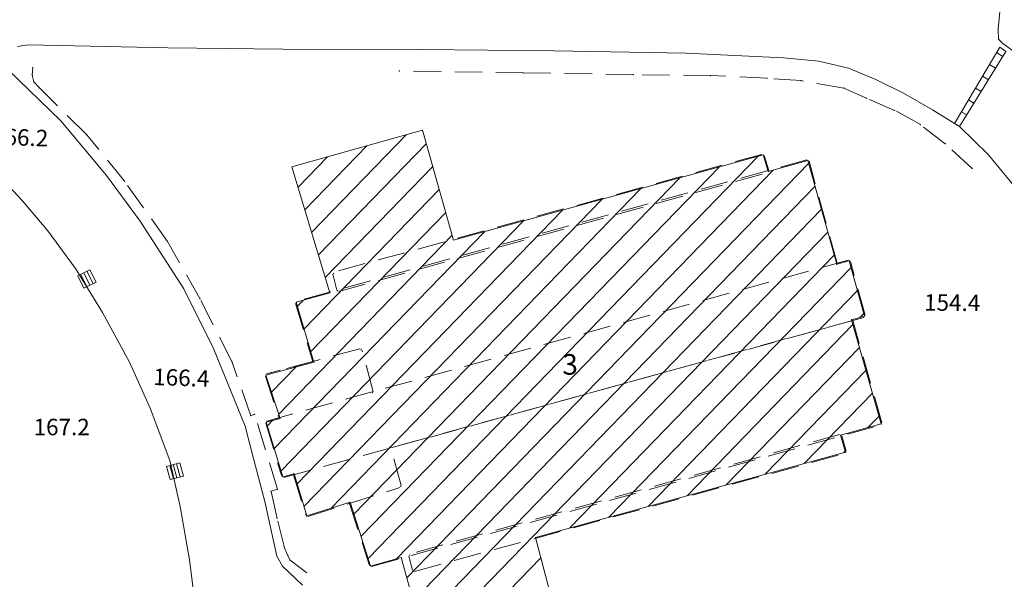
# Model space of a CAD drawing. Units: millimetres. Extents: x 12444 to 16938, y 1754 to 3775.
# Drawn here: x 13587 to 13659, y 1908 to 1949 of the extents above; entities that cross this region are included whole.
import ezdxf

# ---------------------------------------------------------------- set-up
doc = ezdxf.new("R2010")
doc.units = ezdxf.units.MM
for name, color, linetype, lineweight in [('B_OKUL', 251, 'Continuous', 0), ('B_TARAMA', 251, 'Continuous', 0), ('B_TERAS', 251, 'Continuous', 0), ('Y_KAT_ADEDI', 251, 'Continuous', 0), ('Y_KOT_NOKTASI', 251, 'Continuous', 0), ('YOL_IZGARA', 251, 'Continuous', 0), ('YOL_KALDIRIM_KENARI_', 251, 'Continuous', 0), ('YOL_SOSE', 251, 'Continuous', 0)]:
    doc.layers.add(name, color=color, linetype=linetype, lineweight=lineweight)
doc.styles.get("Standard").update_dxf_attribs({"font": 'arial.ttf'})

msp = doc.modelspace()

# ---------------------------------------------------------------- linework, layer by layer
at = {"layer": 'B_OKUL', "lineweight": 13}
msp.add_polyline3d([(13626.498, 1904.987, 169.461), (13624.816, 1911.366, 169.461), (13647.413, 1917.571, 169.461), (13647.06, 1918.811, 169.461), (13650.018, 1919.634, 169.461), (13647.857, 1927.222, 169.461), (13647.857, 1927.222, 169.461), (13648.789, 1927.479, 169.461), (13647.691, 1931.522, 169.461), (13646.77, 1931.267, 169.461), (13644.674, 1938.837, 169.461), (13641.779, 1938.034, 169.461), (13641.404, 1939.236, 169.461), (13618.853, 1933.026, 169.461), (13616.594, 1941.052, 169.461), (13607.078, 1938.366, 169.461), (13609.841, 1929.18, 169.461), (13607.388, 1928.5, 169.461), (13608.681, 1924.138, 169.461), (13605.186, 1923.196, 169.461), (13606.22, 1920.04, 169.461), (13605.212, 1919.761, 169.461), (13606.417, 1915.778, 169.461), (13607.237, 1916.005, 169.461), (13608.162, 1912.928, 169.461), (13611.32, 1913.92, 169.461), (13612.806, 1909.278, 169.461), (13615.039, 1909.9, 169.461), (13617.114, 1902.448, 169.461)], dxfattribs=at)
at = {"layer": 'B_TARAMA'}
for p, q in [((13608.514, 1933.594, 169.461), (13615.424, 1940.722, 169.461)), ((13608.019, 1935.238, 169.461), (13612.548, 1939.91, 169.461)), ((13609.008, 1931.949, 169.461), (13616.873, 1940.061, 169.461)), ((13607.524, 1936.883, 169.461), (13609.671, 1939.098, 169.461)), ((13612.631, 1909.825, 169.461), (13641.048, 1939.138, 169.461)), ((13615.45, 1908.423, 169.461), (13644.732, 1938.627, 169.461)), ((13609.503, 1930.304, 169.461), (13617.343, 1938.391, 169.461)), ((13612.112, 1911.445, 169.461), (13638.198, 1938.353, 169.461)), ((13614.702, 1909.806, 169.461), (13642.174, 1938.144, 169.461)), ((13611.594, 1913.065, 169.461), (13635.348, 1937.568, 169.461)), ((13607.963, 1926.561, 169.461), (13617.813, 1936.721, 169.461)), ((13609.901, 1913.475, 169.461), (13632.498, 1936.784, 169.461)), ((13615.916, 1906.749, 169.461), (13645.196, 1936.951, 169.461)), ((13607.954, 1913.62, 169.461), (13629.648, 1935.999, 169.461)), ((13607.459, 1915.266, 169.461), (13626.798, 1935.214, 169.461)), ((13608.452, 1924.91, 169.461), (13618.283, 1935.051, 169.461)), ((13616.382, 1905.074, 169.461), (13645.66, 1935.275, 169.461)), ((13606.286, 1916.21, 169.461), (13623.948, 1934.429, 169.461)), ((13605.789, 1917.853, 169.461), (13621.098, 1933.644, 169.461)), ((13616.849, 1903.4, 169.461), (13646.125, 1933.599, 169.461)), ((13606.119, 1920.349, 169.461), (13618.753, 1933.381, 169.461)), ((13627.329, 1912.056, 169.461), (13646.589, 1931.922, 169.461)), ((13630.176, 1912.838, 169.461), (13647.822, 1931.039, 169.461)), ((13633.023, 1913.62, 169.461), (13648.279, 1929.356, 169.461)), ((13607.474, 1928.211, 169.461), (13607.888, 1928.638, 169.461)), ((13648.461, 1927.388, 169.461), (13648.737, 1927.673, 169.461)), ((13635.871, 1914.401, 169.461), (13647.957, 1926.869, 169.461)), ((13638.718, 1915.183, 169.461), (13648.432, 1925.203, 169.461)), ((13605.592, 1921.959, 169.461), (13607.358, 1923.781, 169.461)), ((13641.565, 1915.965, 169.461), (13648.906, 1923.538, 169.461)), ((13644.413, 1916.747, 169.461), (13649.381, 1921.872, 169.461)), ((13605.292, 1919.496, 169.461), (13605.674, 1919.889, 169.461)), ((13649.035, 1919.361, 169.461), (13649.855, 1920.206, 169.461)), ((13647.26, 1917.529, 169.461), (13647.387, 1917.661, 169.461)), ((13616.847, 1901.243, 169.461), (13625.21, 1909.87, 169.461))]:
    msp.add_line(p, q, dxfattribs=at)
at = {"layer": 'B_TERAS', "lineweight": 13}
for p, q in [((13641.324, 1939.281, 175.576), (13639.395, 1938.75, 175.576)), ((13641.821, 1938.116, 175.576), (13641.485, 1939.193, 175.576)), ((13638.431, 1938.485, 175.576), (13636.503, 1937.954, 175.576)), ((13644.594, 1938.882, 176.868), (13642.667, 1938.348, 176.868)), ((13645.214, 1937.129, 176.868), (13644.754, 1938.792, 176.868)), ((13639.407, 1937.309, 175.576), (13641.334, 1937.844, 175.576)), ((13641.703, 1938.081, 176.868), (13639.776, 1937.546, 176.868)), ((13635.539, 1937.688, 175.576), (13633.611, 1937.157, 175.576)), ((13636.516, 1936.508, 175.576), (13638.443, 1937.042, 175.576)), ((13638.812, 1937.279, 176.868), (13636.885, 1936.745, 176.868)), ((13632.647, 1936.892, 175.576), (13630.718, 1936.361, 175.576)), ((13635.921, 1936.478, 176.868), (13633.994, 1935.943, 176.868)), ((13629.754, 1936.095, 175.576), (13627.826, 1935.564, 175.576)), ((13633.03, 1935.676, 176.868), (13631.103, 1935.142, 176.868)), ((13633.625, 1935.706, 175.576), (13635.552, 1936.241, 175.576)), ((13646.015, 1934.238, 176.868), (13645.481, 1936.166, 176.868)), ((13626.862, 1935.299, 175.576), (13624.934, 1934.768, 175.576)), ((13630.139, 1934.875, 176.868), (13628.212, 1934.34, 176.868)), ((13630.734, 1934.905, 175.576), (13632.662, 1935.439, 175.576)), ((13623.97, 1934.502, 175.576), (13622.041, 1933.971, 175.576)), ((13627.843, 1934.103, 175.576), (13629.771, 1934.638, 175.576)), ((13621.077, 1933.706, 175.576), (13619.149, 1933.175, 175.576)), ((13624.952, 1933.302, 175.576), (13626.88, 1933.836, 175.576)), ((13627.248, 1934.073, 176.868), (13625.321, 1933.539, 176.868)), ((13618.185, 1932.91, 175.576), (13616.257, 1932.379, 175.576)), ((13622.061, 1932.5, 175.576), (13623.989, 1933.035, 175.576)), ((13624.357, 1933.272, 176.868), (13622.43, 1932.737, 176.868)), ((13646.816, 1931.347, 176.868), (13646.282, 1933.275, 176.868)), ((13615.293, 1932.113, 175.576), (13613.364, 1931.582, 175.576)), ((13619.17, 1931.699, 175.576), (13621.098, 1932.233, 175.576)), ((13621.466, 1932.47, 176.868), (13619.539, 1931.936, 176.868)), ((13612.4, 1931.317, 175.576), (13610.472, 1930.786, 175.576)), ((13616.279, 1930.897, 175.576), (13618.207, 1931.432, 175.576)), ((13618.575, 1931.669, 176.868), (13616.648, 1931.134, 176.868)), ((13647.611, 1931.567, 178.002), (13645.683, 1931.034, 178.002)), ((13647.611, 1931.567, 177.689), (13645.683, 1931.034, 177.689)), ((13647.611, 1931.567, 176.868), (13646.816, 1931.347, 176.868)), ((13648.048, 1930.454, 178.002), (13647.77, 1931.476, 178.002)), ((13648.048, 1930.454, 177.689), (13647.77, 1931.476, 177.689)), ((13648.048, 1930.454, 176.868), (13647.77, 1931.476, 176.868)), ((13613.389, 1930.096, 175.576), (13615.316, 1930.63, 175.576)), ((13615.685, 1930.867, 176.868), (13613.757, 1930.333, 176.868)), ((13644.719, 1930.767, 178.002), (13642.792, 1930.233, 178.002)), ((13644.719, 1930.767, 177.689), (13642.792, 1930.233, 177.689)), ((13610.069, 1930.543, 175.576), (13610.339, 1929.388, 175.576)), ((13612.794, 1930.066, 176.868), (13610.866, 1929.531, 176.868)), ((13641.828, 1929.966, 178.002), (13639.901, 1929.433, 178.002)), ((13641.828, 1929.966, 177.689), (13639.901, 1929.433, 177.689)), ((13609.903, 1929.264, 176.868), (13607.975, 1928.73, 176.868)), ((13610.498, 1929.294, 175.576), (13612.425, 1929.829, 175.576)), ((13638.937, 1929.166, 178.002), (13637.009, 1928.632, 178.002)), ((13638.937, 1929.166, 177.689), (13637.009, 1928.632, 177.689)), ((13648.835, 1927.559, 178.002), (13648.31, 1929.489, 178.002)), ((13648.835, 1927.559, 177.689), (13648.31, 1929.489, 177.689)), ((13648.835, 1927.559, 176.868), (13648.31, 1929.489, 176.868)), ((13607.345, 1928.419, 176.868), (13607.913, 1926.501, 176.868)), ((13636.046, 1928.365, 178.002), (13634.118, 1927.832, 178.002)), ((13636.046, 1928.365, 177.689), (13634.118, 1927.832, 177.689)), ((13633.154, 1927.565, 178.002), (13631.227, 1927.031, 178.002)), ((13633.154, 1927.565, 177.689), (13631.227, 1927.031, 177.689)), ((13646.087, 1926.665, 177.689), (13648.015, 1927.198, 177.689)), ((13646.981, 1926.912, 178.002), (13648.744, 1927.399, 178.002)), ((13647.937, 1927.176, 176.868), (13648.744, 1927.399, 176.868)), ((13648.419, 1925.485, 176.868), (13647.937, 1927.177, 176.868)), ((13630.263, 1926.764, 178.002), (13628.336, 1926.231, 178.002)), ((13630.263, 1926.764, 177.689), (13628.336, 1926.231, 177.689)), ((13643.195, 1925.867, 177.689), (13645.123, 1926.399, 177.689)), ((13644.09, 1926.114, 178.002), (13646.017, 1926.646, 178.002)), ((13627.372, 1925.964, 178.002), (13625.444, 1925.43, 178.002)), ((13627.372, 1925.964, 177.689), (13625.444, 1925.43, 177.689)), ((13640.304, 1925.068, 177.689), (13642.231, 1925.601, 177.689)), ((13641.198, 1925.315, 178.002), (13643.126, 1925.848, 178.002)), ((13608.197, 1925.543, 176.868), (13608.601, 1924.181, 176.868)), ((13612.023, 1925.105, 177.689), (13610.092, 1924.585, 177.689)), ((13612.218, 1924.88, 177.689), (13612.182, 1925.013, 177.689)), ((13624.481, 1925.163, 178.002), (13622.553, 1924.63, 178.002)), ((13624.481, 1925.163, 177.689), (13622.553, 1924.63, 177.689)), ((13638.306, 1924.517, 178.002), (13640.234, 1925.049, 178.002)), ((13608.602, 1924.183, 176.868), (13606.671, 1923.663, 176.868)), ((13609.126, 1924.325, 177.689), (13607.195, 1923.804, 177.689)), ((13621.589, 1924.363, 178.002), (13619.662, 1923.829, 178.002)), ((13621.589, 1924.363, 177.689), (13619.662, 1923.829, 177.689)), ((13635.414, 1923.718, 178.002), (13637.342, 1924.251, 178.002)), ((13637.412, 1924.27, 177.689), (13639.34, 1924.802, 177.689)), ((13649.241, 1922.6, 176.868), (13648.693, 1924.523, 176.868)), ((13606.23, 1923.544, 177.689), (13605.232, 1923.276, 177.689)), ((13605.705, 1923.403, 176.868), (13605.232, 1923.276, 176.868)), ((13612.994, 1921.983, 177.689), (13612.477, 1923.915, 177.689)), ((13618.698, 1923.562, 178.002), (13616.771, 1923.029, 178.002)), ((13618.698, 1923.562, 177.689), (13616.771, 1923.029, 177.689)), ((13632.522, 1922.92, 178.002), (13634.45, 1923.452, 178.002)), ((13634.52, 1923.471, 177.689), (13636.448, 1924.004, 177.689)), ((13605.145, 1923.114, 177.689), (13605.768, 1921.213, 177.689)), ((13605.145, 1923.114, 176.868), (13605.768, 1921.213, 176.868)), ((13615.807, 1922.762, 178.002), (13613.88, 1922.228, 178.002)), ((13615.807, 1922.762, 177.689), (13613.88, 1922.228, 177.689)), ((13631.628, 1922.673, 177.689), (13633.556, 1923.205, 177.689)), ((13612.916, 1921.962, 178.002), (13610.988, 1921.428, 178.002)), ((13628.736, 1921.874, 177.689), (13630.664, 1922.407, 177.689)), ((13629.631, 1922.121, 178.002), (13631.559, 1922.654, 178.002)), ((13625.845, 1921.076, 177.689), (13627.773, 1921.608, 177.689)), ((13626.739, 1921.323, 178.002), (13628.667, 1921.855, 178.002)), ((13650.063, 1919.714, 176.868), (13649.515, 1921.638, 176.868)), ((13610.025, 1921.161, 178.002), (13608.097, 1920.627, 178.002)), ((13622.953, 1920.277, 177.689), (13624.881, 1920.81, 177.689)), ((13623.847, 1920.524, 178.002), (13625.775, 1921.056, 178.002)), ((13607.133, 1920.361, 178.002), (13605.257, 1919.841, 178.002)), ((13606.14, 1920.086, 177.689), (13605.257, 1919.841, 177.689)), ((13606.14, 1920.086, 176.868), (13605.257, 1919.841, 176.868)), ((13606.079, 1920.263, 177.689), (13606.138, 1920.082, 177.689)), ((13606.079, 1920.263, 176.868), (13606.138, 1920.082, 176.868)), ((13620.061, 1919.479, 177.689), (13621.989, 1920.011, 177.689)), ((13620.955, 1919.726, 178.002), (13622.883, 1920.258, 178.002)), ((13605.169, 1919.68, 178.002), (13605.748, 1917.766, 178.002)), ((13605.169, 1919.68, 177.689), (13605.748, 1917.766, 177.689)), ((13605.169, 1919.68, 176.868), (13605.748, 1917.766, 176.868)), ((13617.169, 1918.68, 177.689), (13619.097, 1919.212, 177.689)), ((13618.064, 1918.927, 178.002), (13619.991, 1919.459, 178.002)), ((13647.568, 1918.885, 176.868), (13649.494, 1919.421, 176.868)), ((13614.278, 1917.882, 177.689), (13616.205, 1918.414, 177.689)), ((13615.172, 1918.128, 178.002), (13617.1, 1918.661, 178.002)), ((13644.678, 1918.08, 176.868), (13646.604, 1918.617, 176.868)), ((13646.98, 1918.856, 175.576), (13645.053, 1918.32, 175.576)), ((13647.458, 1917.652, 175.576), (13647.14, 1918.766, 175.576)), ((13612.28, 1917.33, 178.002), (13614.208, 1917.862, 178.002)), ((13641.787, 1917.276, 176.868), (13643.714, 1917.812, 176.868)), ((13644.089, 1918.052, 175.576), (13642.163, 1917.515, 175.576)), ((13609.388, 1916.531, 178.002), (13611.316, 1917.064, 178.002)), ((13615.035, 1915.153, 177.689), (13614.5, 1917.08, 177.689)), ((13638.897, 1916.472, 176.868), (13640.824, 1917.008, 176.868)), ((13641.199, 1917.247, 175.576), (13639.273, 1916.711, 175.576)), ((13644.945, 1916.826, 175.576), (13646.873, 1917.356, 175.576)), ((13606.037, 1916.809, 178.002), (13606.336, 1915.822, 178.002)), ((13606.037, 1916.809, 177.689), (13606.336, 1915.822, 177.689)), ((13606.037, 1916.809, 176.868), (13606.336, 1915.822, 176.868)), ((13606.497, 1915.733, 178.002), (13608.424, 1916.265, 178.002)), ((13638.309, 1916.443, 175.576), (13636.382, 1915.907, 175.576)), ((13642.052, 1916.032, 175.576), (13643.981, 1916.561, 175.576)), ((13606.497, 1915.733, 177.689), (13607.192, 1915.925, 177.689)), ((13606.497, 1915.733, 176.868), (13607.192, 1915.925, 176.868)), ((13607.194, 1915.924, 177.689), (13607.769, 1914.008, 177.689)), ((13607.194, 1915.924, 176.868), (13607.769, 1914.008, 176.868)), ((13635.419, 1915.639, 175.576), (13633.492, 1915.103, 175.576)), ((13636.007, 1915.668, 176.868), (13637.934, 1916.204, 176.868)), ((13639.159, 1915.237, 175.576), (13641.088, 1915.767, 175.576)), ((13613.967, 1914.684, 177.689), (13614.947, 1914.991, 177.689)), ((13632.529, 1914.835, 175.576), (13630.602, 1914.298, 175.576)), ((13633.117, 1914.863, 176.868), (13635.044, 1915.399, 176.868)), ((13636.266, 1914.443, 175.576), (13638.195, 1914.972, 175.576)), ((13611.105, 1913.785, 177.689), (13613.013, 1914.384, 177.689)), ((13630.227, 1914.059, 176.868), (13632.153, 1914.595, 176.868)), ((13633.373, 1913.648, 175.576), (13635.302, 1914.178, 175.576)), ((13608.243, 1912.886, 177.689), (13610.151, 1913.485, 177.689)), ((13608.243, 1912.886, 176.868), (13610.151, 1913.485, 176.868)), ((13611.105, 1913.785, 176.868), (13611.277, 1913.839, 176.868)), ((13611.278, 1913.838, 176.868), (13611.887, 1911.934, 176.868)), ((13627.336, 1913.255, 176.868), (13629.263, 1913.791, 176.868)), ((13629.639, 1914.03, 175.576), (13627.712, 1913.494, 175.576)), ((13630.48, 1912.854, 175.576), (13632.409, 1913.383, 175.576)), ((13608.057, 1913.051, 177.689), (13608.081, 1912.972, 177.689)), ((13608.057, 1913.051, 176.868), (13608.081, 1912.972, 176.868)), ((13624.446, 1912.45, 176.868), (13626.373, 1912.987, 176.868)), ((13626.748, 1913.226, 175.576), (13624.822, 1912.69, 175.576)), ((13621.556, 1911.646, 176.868), (13623.483, 1912.182, 176.868)), ((13623.858, 1912.422, 175.576), (13621.931, 1911.885, 175.576)), ((13627.587, 1912.059, 175.576), (13629.516, 1912.589, 175.576)), ((13618.666, 1910.842, 176.868), (13620.593, 1911.378, 176.868)), ((13620.968, 1911.617, 175.576), (13619.041, 1911.081, 175.576)), ((13624.695, 1911.265, 175.576), (13626.623, 1911.794, 175.576)), ((13612.192, 1910.981, 176.868), (13612.724, 1909.32, 176.868)), ((13615.776, 1910.037, 176.868), (13617.703, 1910.574, 176.868)), ((13618.078, 1910.813, 175.576), (13616.151, 1910.277, 175.576)), ((13621.802, 1910.47, 175.576), (13623.73, 1911, 175.576)), ((13612.886, 1909.233, 176.868), (13614.812, 1909.769, 176.868)), ((13615.601, 1909.991, 175.576), (13615.857, 1908.974, 175.576)), ((13618.909, 1909.676, 175.576), (13620.837, 1910.205, 175.576)), ((13616.016, 1908.881, 175.576), (13617.944, 1909.411, 175.576))]:
    msp.add_line(p, q, dxfattribs=at)
at = {"layer": 'B_TERAS'}
for p in [(13641.404, 1939.236, 175.576), (13641.404, 1939.236, 175.576), (13644.674, 1938.837, 176.868), (13644.674, 1938.837, 176.868), (13641.779, 1938.034, 175.576), (13641.779, 1938.034, 175.576), (13647.691, 1931.522, 178.002), (13647.691, 1931.522, 178.002), (13647.691, 1931.522, 177.689), (13647.691, 1931.522, 177.689), (13647.691, 1931.522, 176.868), (13647.691, 1931.522, 176.868), (13610.118, 1930.621, 175.576), (13610.118, 1930.621, 175.576), (13646.77, 1931.267, 176.868), (13646.77, 1931.267, 176.868), (13610.418, 1929.34, 175.576), (13610.418, 1929.34, 175.576), (13607.388, 1928.5, 176.868), (13607.388, 1928.5, 176.868), (13647.857, 1927.222, 176.868), (13647.857, 1927.222, 176.868), (13648.789, 1927.479, 178.002), (13648.789, 1927.479, 178.002), (13648.789, 1927.479, 177.689), (13648.789, 1927.479, 177.689), (13648.789, 1927.479, 176.868), (13648.789, 1927.479, 176.868), (13612.103, 1925.059, 177.689), (13612.103, 1925.059, 177.689), (13608.681, 1924.138, 176.868), (13608.681, 1924.138, 176.868), (13605.186, 1923.196, 177.689), (13605.186, 1923.196, 177.689), (13605.186, 1923.196, 176.868), (13605.186, 1923.196, 176.868), (13612.948, 1921.903, 177.689), (13612.948, 1921.903, 177.689), (13606.22, 1920.04, 177.689), (13606.22, 1920.04, 177.689), (13606.22, 1920.04, 176.868), (13606.22, 1920.04, 176.868), (13605.212, 1919.761, 178.002), (13605.212, 1919.761, 178.002), (13605.212, 1919.761, 177.689), (13605.212, 1919.761, 177.689), (13605.212, 1919.761, 176.868), (13605.212, 1919.761, 176.868), (13650.018, 1919.634, 176.868), (13650.018, 1919.634, 176.868), (13647.06, 1918.811, 175.576), (13647.06, 1918.811, 175.576), (13614.198, 1917.927, 177.689), (13614.198, 1917.927, 177.689), (13647.413, 1917.571, 175.576), (13647.413, 1917.571, 175.576), (13606.417, 1915.778, 178.002), (13606.417, 1915.778, 178.002), (13606.417, 1915.778, 177.689), (13606.417, 1915.778, 177.689), (13606.417, 1915.778, 176.868), (13606.417, 1915.778, 176.868), (13607.237, 1916.005, 177.689), (13607.237, 1916.005, 177.689), (13607.237, 1916.005, 176.868), (13607.237, 1916.005, 176.868), (13614.99, 1915.073, 177.689), (13614.99, 1915.073, 177.689), (13611.32, 1913.92, 176.868), (13611.32, 1913.92, 176.868), (13608.162, 1912.928, 177.689), (13608.162, 1912.928, 177.689), (13608.162, 1912.928, 176.868), (13608.162, 1912.928, 176.868), (13615.648, 1910.069, 175.576), (13615.648, 1910.069, 175.576), (13612.806, 1909.278, 176.868), (13612.806, 1909.278, 176.868), (13615.936, 1908.927, 175.576), (13615.936, 1908.927, 175.576)]:
    msp.add_point(p, dxfattribs=at)
at = {"layer": 'YOL_IZGARA', "lineweight": 13}
for p, q in [((13658.416, 1946.693, 154.791), (13658.872, 1946.407, 154.68)), ((13657.907, 1945.832, 154.785), (13658.347, 1945.556, 154.678)), ((13657.399, 1944.971, 154.779), (13657.821, 1944.705, 154.677)), ((13656.89, 1944.109, 154.774), (13657.295, 1943.854, 154.675)), ((13656.381, 1943.248, 154.739), (13656.769, 1943.004, 154.64)), ((13655.872, 1942.387, 154.704), (13656.244, 1942.153, 154.605))]:
    msp.add_line(p, q, dxfattribs=at)
at = {"layer": 'YOL_IZGARA'}
for p, q in [((13592.362, 1929.749, 166.154), (13591.915, 1930.643, 166.154)), ((13592.585, 1929.86, 166.154), (13592.138, 1930.755, 166.154)), ((13592.138, 1929.637, 166.154), (13591.691, 1930.531, 166.154)), ((13598.448, 1915.64, 166.204), (13598.19, 1916.606, 166.204)), ((13598.69, 1915.705, 166.204), (13598.432, 1916.671, 166.204)), ((13598.931, 1915.769, 166.204), (13598.674, 1916.735, 166.204))]:
    msp.add_line(p, q, dxfattribs=at)
at = {"layer": 'YOL_IZGARA', "lineweight": 13}
msp.add_polyline3d([(13658.65, 1947.087, 154.799), (13655.361, 1941.528, 154.799), (13655.719, 1941.302, 154.799), (13659.095, 1946.766, 154.799), (13658.65, 1947.087, 154.799)], close=True, dxfattribs=at)
at = {"layer": 'YOL_IZGARA'}
for points in [[(13592.362, 1930.867, 166.154), (13591.467, 1930.419, 166.154), (13591.915, 1929.525, 166.154), (13592.809, 1929.972, 166.154), (13592.362, 1930.867, 166.154)], [(13598.915, 1916.8, 166.204), (13597.949, 1916.542, 166.204), (13598.206, 1915.576, 166.204), (13599.173, 1915.833, 166.204), (13598.915, 1916.8, 166.204)]]:
    msp.add_polyline3d(points, close=True, dxfattribs=at)
at = {"layer": 'YOL_KALDIRIM_KENARI_'}
for p, q in [((13588.156, 1945.052, 166.08), (13588.197, 1945.604, 166.08)), ((13588.262, 1944.555, 166.08), (13588.156, 1945.052, 166.08)), ((13614.944, 1945.356, 161.954), (13614.904, 1945.357, 161.954)), ((13617.943, 1945.311, 161.954), (13615.943, 1945.341, 161.954)), ((13620.943, 1945.265, 161.954), (13618.943, 1945.296, 161.954)), ((13623.942, 1945.22, 161.954), (13621.943, 1945.25, 161.954)), ((13625.946, 1945.189, 161.954), (13623.946, 1945.22, 161.954)), ((13628.946, 1945.142, 161.954), (13626.946, 1945.173, 161.954)), ((13631.945, 1945.095, 161.954), (13629.945, 1945.127, 161.954)), ((13634.598, 1945.064, 161.954), (13632.598, 1945.088, 161.954)), ((13637.598, 1945.028, 161.954), (13635.598, 1945.052, 161.954)), ((13638.704, 1944.974, 161.954), (13637.598, 1945.028, 161.954)), ((13641.7, 1944.825, 161.954), (13639.703, 1944.924, 161.954)), ((13588.681, 1944.128, 166.08), (13588.262, 1944.555, 166.08)), ((13644.18, 1944.655, 161.954), (13642.185, 1944.792, 161.954)), ((13644.341, 1944.627, 161.954), (13644.18, 1944.655, 161.954)), ((13647.296, 1944.106, 161.954), (13645.326, 1944.453, 161.954)), ((13590.002, 1942.813, 166.08), (13588.681, 1944.128, 166.08)), ((13648.95, 1943.364, 161.954), (13647.296, 1944.106, 161.954)), ((13650.995, 1942.488, 161.954), (13649.156, 1943.276, 161.954)), ((13592.128, 1940.696, 166.08), (13590.711, 1942.107, 166.08)), ((13652.87, 1941.446, 161.954), (13651.122, 1942.417, 161.954)), ((13592.998, 1939.631, 166.08), (13592.128, 1940.696, 166.08)), ((13654.687, 1940.05, 161.954), (13653.101, 1941.269, 161.954)), ((13656.649, 1938.261, 161.954), (13655.171, 1939.608, 161.954)), ((13594.895, 1937.307, 166.08), (13593.63, 1938.856, 166.08)), ((13596.263, 1935.384, 166.08), (13595.103, 1937.014, 166.08)), ((13598.003, 1932.94, 166.08), (13596.843, 1934.57, 166.08)), ((13598.894, 1931.372, 166.08), (13598.003, 1932.94, 166.08)), ((13600.376, 1928.763, 166.08), (13599.388, 1930.502, 166.08)), ((13601.348, 1926.856, 166.08), (13600.44, 1928.638, 166.08)), ((13602.71, 1924.182, 166.08), (13601.802, 1925.965, 166.08)), ((13603.1, 1923.06, 166.08), (13602.71, 1924.182, 166.08)), ((13604.083, 1920.226, 166.08), (13603.428, 1922.115, 166.08)), ((13604.36, 1920.334, 166.08), (13604.083, 1920.226, 166.08)), ((13605.15, 1917.743, 166.08), (13604.567, 1919.656, 166.08)), ((13606.025, 1914.874, 166.08), (13605.442, 1916.787, 166.08)), ((13605.555, 1914.731, 166.08), (13606.025, 1914.874, 166.08)), ((13605.998, 1912.749, 166.08), (13605.561, 1914.701, 166.08)), ((13606.532, 1910.61, 166.08), (13606.047, 1912.551, 166.08)), ((13606.766, 1910.075, 166.08), (13606.532, 1910.61, 166.08)), ((13606.947, 1909.705, 166.08), (13606.766, 1910.075, 166.08)), ((13608.172, 1908.792, 166.08), (13606.947, 1909.705, 166.08))]:
    msp.add_line(p, q, dxfattribs=at)
for p in [(13658.53, 1948.411, 155.242), (13588.156, 1945.052, 166.13), (13588.156, 1945.052, 166.13), (13588.197, 1945.604, 166.08), (13614.904, 1945.357, 161.954), (13623.942, 1945.22, 160.76), (13623.942, 1945.22, 160.76), (13631.945, 1945.095, 159.368), (13631.945, 1945.095, 159.368), (13637.598, 1945.028, 158.324), (13637.598, 1945.028, 158.324), (13588.262, 1944.555, 166.13), (13588.262, 1944.555, 166.13), (13641.7, 1944.825, 157.579), (13641.7, 1944.825, 157.579), (13644.18, 1944.655, 157.231), (13644.18, 1944.655, 157.231), (13588.681, 1944.128, 166.13), (13588.681, 1944.128, 166.13), (13647.296, 1944.106, 156.559), (13647.296, 1944.106, 156.559), (13648.95, 1943.364, 156.012), (13648.95, 1943.364, 156.012), (13650.995, 1942.488, 155.615), (13650.995, 1942.488, 155.615), (13652.87, 1941.446, 155.217), (13652.87, 1941.446, 155.217), (13592.128, 1940.696, 166.179), (13592.128, 1940.696, 166.179), (13654.687, 1940.05, 154.869), (13654.687, 1940.05, 154.869), (13656.649, 1938.261, 154.372), (13594.895, 1937.307, 166.229), (13594.895, 1937.307, 166.229), (13598.003, 1932.94, 166.179), (13598.003, 1932.94, 166.179), (13600.376, 1928.763, 166.229), (13600.376, 1928.763, 166.229), (13602.71, 1924.182, 166.279), (13602.71, 1924.182, 166.279), (13604.083, 1920.226, 166.328), (13604.083, 1920.226, 166.328), (13604.36, 1920.334, 166.328), (13604.36, 1920.334, 166.328), (13606.025, 1914.874, 166.328), (13606.025, 1914.874, 166.328), (13605.555, 1914.731, 166.378), (13605.555, 1914.731, 166.378), (13605.998, 1912.749, 166.378), (13605.998, 1912.749, 166.378), (13606.532, 1910.61, 166.428), (13606.532, 1910.61, 166.428), (13606.766, 1910.075, 166.428), (13606.766, 1910.075, 166.428), (13606.947, 1909.705, 166.428), (13606.947, 1909.705, 166.428)]:
    msp.add_point(p, dxfattribs=at)
at = {"layer": 'YOL_SOSE', "lineweight": 13}
for points in [[(13659.52, 1957.568, 154.546), (13658.855, 1951.732, 155.192), (13658.528, 1948.394, 155.242), (13658.559, 1947.666, 155.142), (13658.887, 1947.351, 155.043), (13662.303, 1944.877, 154.446)], [(13587.841, 1947.253, 0), (13587.086, 1947.131, 166.154)], [(13660.564, 1935.946, 153.278), (13657.797, 1939.28, 154.024), (13655.718, 1941.302, 154.571), (13653.761, 1942.533, 155.118), (13651.638, 1943.746, 155.565), (13649.624, 1944.738, 155.913), (13647.626, 1945.564, 156.261), (13645.479, 1946.079, 156.659), (13642.907, 1946.322, 157.156), (13635.793, 1946.659, 158.598), (13626.159, 1946.815, 160.238), (13616.488, 1946.916, 161.929), (13606.448, 1946.947, 163.271), (13598.027, 1947.056, 164.713), (13587.841, 1947.253, 0)], [(13586.373, 1945.464, 166.204), (13590.24, 1941.735, 166.154), (13593.571, 1937.734, 166.204), (13596.026, 1934.422, 166.204), (13599.202, 1929.485, 166.154), (13601.371, 1925.126, 166.304), (13603.659, 1919.48, 166.353), (13604.3, 1917.01, 166.353), (13605.102, 1913.969, 166.453), (13605.987, 1909.99, 166.353), (13606.386, 1909.269, 166.353), (13607.845, 1907.878, 166.403)], [(13586.547, 1868.268, 166.08), (13590.018, 1872.442, 166.08), (13591.85, 1875.112, 166.179), (13594.37, 1879.203, 166.229), (13595.618, 1881.97, 166.279), (13596.958, 1884.827, 166.279), (13598.048, 1888.473, 166.279), (13599.423, 1893.304, 166.279), (13600.187, 1898.67, 166.378), (13600.275, 1902.605, 166.279), (13600.169, 1905.291, 166.179), (13599.618, 1909.728, 166.179), (13598.934, 1913.614, 166.229), (13598.172, 1916.967, 166.179), (13596.751, 1920.786, 166.13), (13595.253, 1924.128, 166.13), (13593.279, 1927.749, 166.13), (13591.302, 1930.966, 166.08), (13589.302, 1933.705, 166.03), (13587.427, 1935.928, 165.98), (13584.529, 1939.005, 165.931)]]:
    msp.add_polyline3d(points, dxfattribs=at)

# ---------------------------------------------------------------- texts
at = {"layer": 'Y_KAT_ADEDI', "lineweight": 9}
msp.add_text('3', height=1.5, rotation=360.88867, dxfattribs=at).set_placement((13626.79, 1923.213, 169.461))
at = {"layer": 'Y_KOT_NOKTASI', "lineweight": 9}
for s, rotation, p in [('166.2', 358.04477, (13585.214, 1939.991, 166.23)), ('154.4', 719.53808, (13653.136, 1927.89, 154.45)), ('166.4', 358.04477, (13596.955, 1922.472, 166.37)), ('167.2', 360.00102, (13588.257, 1918.808, 167.2))]:
    msp.add_text(s, height=1.2, rotation=rotation, dxfattribs=at).set_placement(p)

doc.saveas('drawing.dxf')
